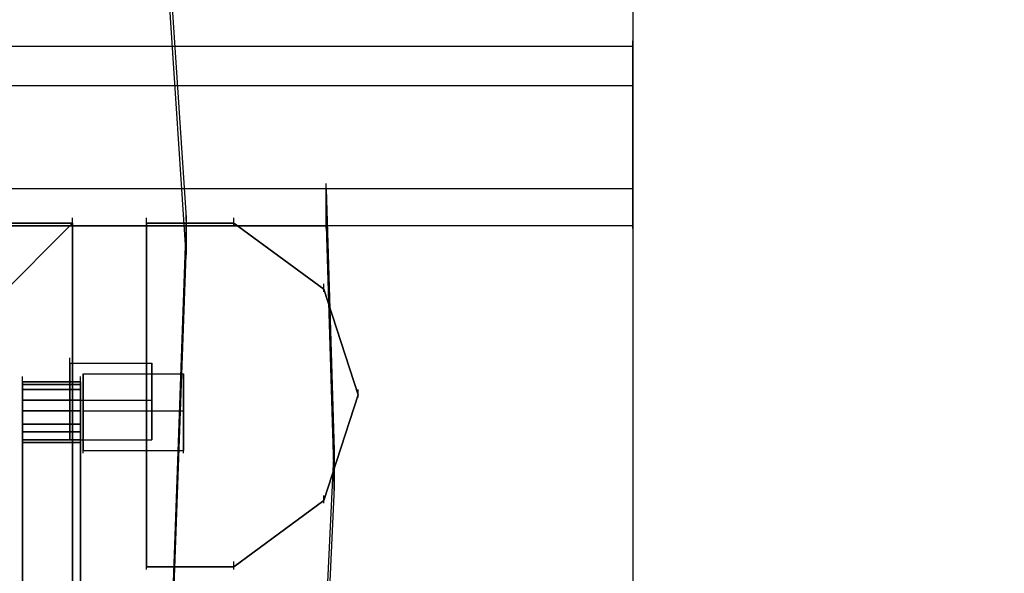
# Model space of a CAD drawing. Units: millimetres. Extents: x -1511 to 13583, y -5610 to 6134.
# Drawn here: x 10236 to 10727, y 1919 to 2195 of the extents above; entities that cross this region are included whole.
import ezdxf

# ---------------------------------------------------------------- set-up
doc = ezdxf.new("R2010")
doc.units = ezdxf.units.MM
doc.header["$LTSCALE"] = 700
doc.layers.add('HAGS-PLAN', color=2, linetype='Continuous')
doc.styles.add('HAGS-DIM', font='txt.shx', dxfattribs={"height": 200})
doc.dimstyles.new('HAGS-DIM2', dxfattribs={"dimtxt": 200, "dimasz": 250, "dimexe": 200, "dimexo": 500, "dimgap": 50, "dimtad": 0, "dimdec": 1, "dimlfac": 0.001, "dimzin": 0, "dimdsep": 46, "dimtxsty": 'HAGS-DIM', "dimblk1": 'CLOSED', "dimblk2": 'CLOSED', "dimsah": 1, "dimcen": 2.5, "dimse1": 1, "dimse2": 1, "dimclrd": 2, "dimclre": 2, "dimclrt": 7, "dimadec": 0, "dimazin": 0, "dimtfac": 1, "dimtdec": 1, "dimtix": 1, "dimtmove": 0, "dimatfit": 3, "dimldrblk": 'CLOSED', "dimfxl": 1, "dimtolj": 1, "dimtzin": 0, "dimarcsym": 0})

# ---------------------------------------------------------------- blocks, each defined once
blk = doc.blocks.new('_CLOSED')
at = {"color": 0, "linetype": 'ByBlock'}
for p, q in [((-1, 0.1667), (0, 0)), ((-1, 0.1667), (-1, -0.1667)), ((0, 0), (-1, -0.1667)), ((0, 0), (-1, 0))]:
    blk.add_line(p, q, dxfattribs=at)
blk = doc.blocks.new('*D14')
at = {"color": 2, "lineweight": -2, "transparency": 16777216}
for p, q in [((250.25, 6003.18), (6294.78, 6003.18)), ((13333.01, 6003.18), (6928.11, 6003.18))]:
    blk.add_line(p, q, dxfattribs=at)
at = {"layer": 'Defpoints', "color": 0, "transparency": 16777216}
for p in [(13583.01, 6003.18), (0.25, 3000.39, -47.97), (13583.01, -1988.24, 420.66)]:
    blk.add_point(p, dxfattribs=at)
at = {"color": 2, "lineweight": -2, "transparency": 16777216, "xscale": 250, "yscale": 250, "zscale": 250, "rotation": 180}
blk.add_blockref('_CLOSED', (0.25, 6003.18), dxfattribs=at)
at = {"color": 2, "lineweight": -2, "transparency": 16777216, "xscale": 250, "yscale": 250, "zscale": 250}
blk.add_blockref('_CLOSED', (13583.01, 6003.18), dxfattribs=at)
at = {"color": 7, "transparency": 16777216, "insert": (6611.45, 6003.18), "char_height": 200, "attachment_point": 5, "style": 'HAGS-DIM'}
blk.add_mtext('\\A1;13.6', dxfattribs=at)
blk = doc.blocks.new('*D16')
at = {"color": 2, "lineweight": -2, "transparency": 16777216}
for p, q in [((2277, 5348.7), (6328.11, 5348.7)), ((11826.77, 5348.7), (6894.78, 5348.7))]:
    blk.add_line(p, q, dxfattribs=at)
at = {"layer": 'Defpoints', "color": 0, "transparency": 16777216}
for p in [(12076.77, 5348.7), (2027, 2016.97, -47.97), (12076.77, -2024.2, 420.66)]:
    blk.add_point(p, dxfattribs=at)
at = {"color": 2, "lineweight": -2, "transparency": 16777216, "xscale": 250, "yscale": 250, "zscale": 250, "rotation": 180}
blk.add_blockref('_CLOSED', (2027, 5348.7), dxfattribs=at)
at = {"color": 2, "lineweight": -2, "transparency": 16777216, "xscale": 250, "yscale": 250, "zscale": 250}
blk.add_blockref('_CLOSED', (12076.77, 5348.7), dxfattribs=at)
at = {"color": 7, "transparency": 16777216, "insert": (6611.45, 5348.7), "char_height": 200, "attachment_point": 5, "style": 'HAGS-DIM'}
blk.add_mtext('\\A1;10.0', dxfattribs=at)

msp = doc.modelspace()

# ---------------------------------------------------------------- linework, layer by layer
at = {"layer": 'HAGS-PLAN'}
for p, q in [((10541.82, 2362.9), (10541.82, 1584.2)), ((10541.82, 2344.43), (10541.82, 1565.72)), ((10308.21, 2254.68), (10318.77, 2096.3)), ((10318.77, 2077.82), (10308.21, 2236.2)), ((10541.82, 2180.77), (10541.82, 2184.73)), ((8992.33, 2182.09), (10541.82, 2182.09)), ((10541.82, 2110.81), (10541.82, 2182.09)), ((10541.82, 2182.09), (10541.82, 2162.29)), ((10541.82, 2160.97), (10541.82, 2164.93)), ((10541.82, 2162.29), (8992.33, 2162.29)), ((10541.82, 2162.29), (10541.82, 2092.34)), ((10541.82, 2110.81), (8992.33, 2110.81)), ((10388.72, 2110.81), (10151.15, 2110.81)), ((10388.72, 2109.49), (10388.72, 2113.45)), ((10388.72, 2092.34), (10388.72, 2110.81)), ((10388.72, 2110.81), (10392.68, 1980.15)), ((10541.82, 2109.49), (10541.82, 2113.45)), ((10541.82, 2092.34), (10541.82, 2110.81)), ((10262.02, 2092.34), (10262.02, 2096.3)), ((10262.02, 2092.34), (10262.02, 2096.3)), ((10262.02, 2092.34), (10262.02, 2096.3)), ((10262.02, 2092.34), (10262.02, 2096.3)), ((10262.02, 2092.34), (10262.02, 2096.3)), ((10298.97, 2092.34), (10298.97, 2096.3)), ((10298.97, 2092.34), (10298.97, 2096.3)), ((10298.97, 2092.34), (10298.97, 2096.3)), ((10298.97, 2092.34), (10298.97, 2096.3)), ((10298.97, 2092.34), (10298.97, 2096.3)), ((10298.97, 2092.34), (10298.97, 2096.3)), ((10298.97, 2092.34), (10298.97, 2096.3)), ((10298.97, 2092.34), (10298.97, 2096.3)), ((10318.77, 2096.3), (10312.17, 1914.16)), ((10318.77, 2094.98), (10318.77, 2098.94)), ((10318.77, 2096.3), (10318.77, 2077.82)), ((10342.53, 2092.34), (10342.53, 2096.3)), ((10342.53, 2092.34), (10342.53, 2096.3)), ((10342.53, 2092.34), (10342.53, 2096.3)), ((10342.53, 2092.34), (10342.53, 2096.3)), ((10342.53, 2092.34), (10342.53, 2096.3)), ((10342.53, 2092.34), (10342.53, 2096.3)), ((10342.53, 2092.34), (10342.53, 2096.3)), ((10342.53, 2092.34), (10342.53, 2096.3)), ((10388.72, 2091.02), (10388.72, 2094.98)), ((10541.82, 2091.02), (10541.82, 2094.98)), ((10541.82, 2092.34), (8992.33, 2092.34)), ((9241.78, 2093.66), (10262.02, 2093.66)), ((9241.78, 2093.66), (10262.02, 2093.66)), ((10151.15, 2092.34), (10388.72, 2092.34)), ((10262.02, 2093.66), (10217.14, 2093.66)), ((10217.14, 2093.66), (10262.02, 2093.66)), ((10262.02, 2093.66), (10217.14, 2048.78)), ((10217.14, 2048.78), (10262.02, 2093.66)), ((10262.02, 2093.66), (10217.14, 2048.78)), ((10262.02, 2093.66), (10217.14, 2048.78)), ((10234.3, 2093.66), (10262.02, 2093.66)), ((10234.3, 2093.66), (10262.02, 2093.66)), ((10262.02, 2093.66), (10262.02, 958.59)), ((10262.02, 2093.66), (10262.02, 958.59)), ((10262.02, 958.59), (10262.02, 2093.66)), ((10262.02, 2093.66), (10262.02, 958.59)), ((10262.02, 2093.66), (10262.02, 1780.85)), ((10262.02, 1780.85), (10262.02, 2093.66)), ((10342.53, 2093.66), (10298.97, 2093.66)), ((10342.53, 2093.66), (10298.97, 2093.66)), ((10298.97, 2093.66), (10298.97, 1922.08)), ((10298.97, 1922.08), (10298.97, 2093.66)), ((10298.97, 2093.66), (10298.97, 1922.08)), ((10298.97, 2093.66), (10342.53, 2093.66)), ((10298.97, 1922.08), (10298.97, 2093.66)), ((10298.97, 2093.66), (10342.53, 2093.66)), ((10298.97, 2093.66), (10298.97, 1922.08)), ((10298.97, 1922.08), (10298.97, 2093.66)), ((10342.53, 2093.66), (10298.97, 2093.66)), ((10298.97, 2093.66), (10342.53, 2093.66)), ((10342.53, 2093.66), (10298.97, 2093.66)), ((10298.97, 2093.66), (10342.53, 2093.66)), ((10298.97, 2093.66), (10298.97, 1922.08)), ((10298.97, 1922.08), (10298.97, 2093.66)), ((10387.4, 2060.66), (10342.53, 2093.66)), ((10387.4, 2060.66), (10342.53, 2093.66)), ((10387.4, 2060.66), (10342.53, 2093.66)), ((10342.53, 2093.66), (10387.4, 2060.66)), ((10387.4, 2060.66), (10342.53, 2093.66)), ((10342.53, 2093.66), (10387.4, 2060.66)), ((10387.4, 2060.66), (10342.53, 2093.66)), ((10342.53, 2093.66), (10387.4, 2060.66)), ((10388.72, 2092.34), (10392.68, 1961.67)), ((10318.77, 2076.5), (10318.77, 2080.46)), ((10312.17, 1895.68), (10318.77, 2077.82)), ((10387.4, 2059.34), (10387.4, 2063.3)), ((10387.4, 2059.34), (10387.4, 2063.3)), ((10387.4, 2059.34), (10387.4, 2063.3)), ((10387.4, 2059.34), (10387.4, 2063.3)), ((10387.4, 2059.34), (10387.4, 2063.3)), ((10387.4, 2059.34), (10387.4, 2063.3)), ((10387.4, 2059.34), (10387.4, 2063.3)), ((10387.4, 2059.34), (10387.4, 2063.3)), ((10387.4, 2060.66), (10404.56, 2007.87)), ((10404.56, 2007.87), (10387.4, 2060.66)), ((10404.56, 2007.87), (10387.4, 2060.66)), ((10387.4, 2060.66), (10404.56, 2007.87)), ((10404.56, 2007.87), (10387.4, 2060.66)), ((10387.4, 2060.66), (10404.56, 2007.87)), ((10404.56, 2007.87), (10387.4, 2060.66)), ((10387.4, 2060.66), (10404.56, 2007.87)), ((10260.7, 2022.38), (10260.7, 2026.34)), ((10260.7, 2022.38), (10260.7, 2026.34)), ((10260.7, 2021.07), (10260.7, 2023.7)), ((10260.7, 2023.7), (10260.7, 2021.07)), ((10260.7, 2023.7), (10301.61, 2023.7)), ((10260.7, 2021.07), (10260.7, 2023.7)), ((10260.7, 2023.7), (10260.7, 2021.07)), ((10260.7, 2023.7), (10301.61, 2023.7)), ((10260.7, 2014.47), (10260.7, 2021.07)), ((10260.7, 2021.07), (10260.7, 2014.47)), ((10260.7, 2014.47), (10260.7, 2021.07)), ((10260.7, 2021.07), (10260.7, 2014.47)), ((10301.61, 2021.07), (10301.61, 2023.7)), ((10301.61, 2023.7), (10301.61, 2021.07)), ((10301.61, 2021.07), (10301.61, 2023.7)), ((10301.61, 2023.7), (10301.61, 2021.07)), ((10301.61, 2014.47), (10301.61, 2021.07)), ((10301.61, 2021.07), (10301.61, 2014.47)), ((10301.61, 2014.47), (10301.61, 2021.07)), ((10301.61, 2021.07), (10301.61, 2014.47)), ((10236.94, 2013.15), (10236.94, 2017.11)), ((10236.94, 2013.15), (10236.94, 2017.11)), ((10236.94, 2013.15), (10236.94, 2017.11)), ((10236.94, 2013.15), (10236.94, 2017.11)), ((10236.94, 2013.15), (10236.94, 2017.11)), ((10236.94, 2013.15), (10236.94, 2017.11)), ((10236.94, 2013.15), (10236.94, 2017.11)), ((10236.94, 2013.15), (10236.94, 2017.11)), ((10236.94, 2013.15), (10236.94, 2017.11)), ((10236.94, 2013.15), (10236.94, 2017.11)), ((10236.94, 2013.15), (10236.94, 2017.11)), ((10236.94, 2013.15), (10236.94, 2017.11)), ((10265.97, 2013.15), (10265.97, 2017.11)), ((10265.97, 2013.15), (10265.97, 2017.11)), ((10265.97, 2013.15), (10265.97, 2017.11)), ((10265.97, 2013.15), (10265.97, 2017.11)), ((10265.97, 2013.15), (10265.97, 2017.11)), ((10265.97, 2013.15), (10265.97, 2017.11)), ((10265.97, 2013.15), (10265.97, 2017.11)), ((10265.97, 2013.15), (10265.97, 2017.11)), ((10265.97, 2013.15), (10265.97, 2017.11)), ((10265.97, 2013.15), (10265.97, 2017.11)), ((10265.97, 2013.15), (10265.97, 2017.11)), ((10265.97, 2013.15), (10265.97, 2017.11)), ((10267.29, 2015.79), (10267.29, 2018.43)), ((10267.29, 2018.43), (10267.29, 2015.79)), ((10267.29, 2018.43), (10317.45, 2018.43)), ((10267.29, 2009.19), (10267.29, 2015.79)), ((10267.29, 2015.79), (10267.29, 2009.19)), ((10317.45, 2018.43), (10317.45, 2015.79)), ((10317.45, 2015.79), (10317.45, 2018.43)), ((10317.45, 2015.79), (10317.45, 2009.19)), ((10317.45, 2009.19), (10317.45, 2015.79)), ((10236.94, 2013.15), (10236.94, 2014.47)), ((10236.94, 2014.47), (10265.97, 2014.47)), ((10236.94, 2014.47), (10236.94, 2013.15)), ((10236.94, 2013.15), (10236.94, 2014.47)), ((10236.94, 2014.47), (10236.94, 2013.15)), ((10236.94, 2014.47), (10265.97, 2014.47)), ((10265.97, 2014.47), (10236.94, 2014.47)), ((10236.94, 2014.47), (10236.94, 2013.15)), ((10236.94, 2013.15), (10236.94, 2014.47)), ((10236.94, 2013.15), (10236.94, 2014.47)), ((10236.94, 2014.47), (10236.94, 2013.15)), ((10265.97, 2014.47), (10236.94, 2014.47)), ((10236.94, 2014.47), (10236.94, 1984.11)), ((10236.94, 2014.47), (10265.97, 2014.47)), ((10236.94, 1984.11), (10236.94, 2014.47)), ((10236.94, 2014.47), (10265.97, 2014.47)), ((10236.94, 2014.47), (10236.94, 1984.11)), ((10236.94, 1547.24), (10236.94, 2014.47)), ((10236.94, 2014.47), (10265.97, 2014.47)), ((10265.97, 2014.47), (10236.94, 2014.47)), ((10236.94, 2014.47), (10236.94, 2013.15)), ((10236.94, 2013.15), (10236.94, 2014.47)), ((10236.94, 2013.15), (10236.94, 2014.47)), ((10236.94, 2014.47), (10236.94, 2013.15)), ((10265.97, 2014.47), (10236.94, 2014.47)), ((10236.94, 2014.47), (10236.94, 1984.11)), ((10236.94, 2014.47), (10265.97, 2014.47)), ((10236.94, 1984.11), (10236.94, 2014.47)), ((10236.94, 2014.47), (10265.97, 2014.47)), ((10236.94, 2014.47), (10236.94, 1984.11)), ((10236.94, 1547.24), (10236.94, 2014.47)), ((10236.94, 2014.47), (10265.97, 2014.47)), ((10265.97, 2014.47), (10236.94, 2014.47)), ((10236.94, 2014.47), (10236.94, 2013.15)), ((10236.94, 2013.15), (10236.94, 2014.47)), ((10236.94, 2013.15), (10236.94, 2014.47)), ((10236.94, 2014.47), (10236.94, 2013.15)), ((10265.97, 2014.47), (10236.94, 2014.47)), ((10236.94, 2014.47), (10236.94, 1984.11)), ((10236.94, 2014.47), (10265.97, 2014.47)), ((10236.94, 1984.11), (10236.94, 2014.47)), ((10236.94, 2014.47), (10265.97, 2014.47)), ((10236.94, 2014.47), (10236.94, 1984.11)), ((10236.94, 1547.24), (10236.94, 2014.47)), ((10236.94, 2014.47), (10265.97, 2014.47)), ((10265.97, 2014.47), (10236.94, 2014.47)), ((10236.94, 2014.47), (10236.94, 2013.15)), ((10236.94, 2013.15), (10236.94, 2014.47)), ((10236.94, 2013.15), (10236.94, 2014.47)), ((10236.94, 2014.47), (10236.94, 2013.15)), ((10265.97, 2014.47), (10236.94, 2014.47)), ((10236.94, 2014.47), (10236.94, 1984.11)), ((10236.94, 2014.47), (10265.97, 2014.47)), ((10236.94, 1984.11), (10236.94, 2014.47)), ((10236.94, 2014.47), (10265.97, 2014.47)), ((10236.94, 2014.47), (10236.94, 1984.11)), ((10236.94, 1547.24), (10236.94, 2014.47)), ((10236.94, 2014.47), (10265.97, 2014.47)), ((10236.94, 2010.51), (10236.94, 2013.15)), ((10236.94, 2013.15), (10265.97, 2013.15)), ((10236.94, 2013.15), (10265.97, 2013.15)), ((10236.94, 2013.15), (10236.94, 2010.51)), ((10236.94, 2010.51), (10236.94, 2013.15)), ((10236.94, 2013.15), (10236.94, 2010.51)), ((10236.94, 2013.15), (10265.97, 2013.15)), ((10236.94, 2013.15), (10265.97, 2013.15)), ((10265.97, 2013.15), (10236.94, 2013.15)), ((10236.94, 2013.15), (10236.94, 2010.51)), ((10265.97, 2013.15), (10236.94, 2013.15)), ((10236.94, 2010.51), (10236.94, 2013.15)), ((10236.94, 2010.51), (10236.94, 2013.15)), ((10236.94, 2013.15), (10236.94, 2010.51)), ((10265.97, 2013.15), (10236.94, 2013.15)), ((10265.97, 2013.15), (10236.94, 2013.15)), ((10265.97, 2013.15), (10236.94, 2013.15)), ((10236.94, 2013.15), (10236.94, 2010.51)), ((10265.97, 2013.15), (10236.94, 2013.15)), ((10236.94, 2010.51), (10236.94, 2013.15)), ((10236.94, 2010.51), (10236.94, 2013.15)), ((10236.94, 2013.15), (10236.94, 2010.51)), ((10265.97, 2013.15), (10236.94, 2013.15)), ((10265.97, 2013.15), (10236.94, 2013.15)), ((10265.97, 2013.15), (10236.94, 2013.15)), ((10236.94, 2013.15), (10236.94, 2010.51)), ((10265.97, 2013.15), (10236.94, 2013.15)), ((10236.94, 2010.51), (10236.94, 2013.15)), ((10236.94, 2010.51), (10236.94, 2013.15)), ((10236.94, 2013.15), (10236.94, 2010.51)), ((10265.97, 2013.15), (10236.94, 2013.15)), ((10265.97, 2013.15), (10236.94, 2013.15)), ((10265.97, 2013.15), (10236.94, 2013.15)), ((10236.94, 2013.15), (10236.94, 2010.51)), ((10265.97, 2013.15), (10236.94, 2013.15)), ((10236.94, 2010.51), (10236.94, 2013.15)), ((10236.94, 2010.51), (10236.94, 2013.15)), ((10236.94, 2013.15), (10236.94, 2010.51)), ((10265.97, 2013.15), (10236.94, 2013.15)), ((10265.97, 2013.15), (10236.94, 2013.15)), ((10260.7, 2005.23), (10260.7, 2014.47)), ((10260.7, 2014.47), (10260.7, 2005.23)), ((10260.7, 2005.23), (10260.7, 2014.47)), ((10260.7, 2014.47), (10260.7, 2005.23)), ((10265.97, 2014.47), (10265.97, 2013.15)), ((10265.97, 2013.15), (10265.97, 2014.47)), ((10265.97, 2013.15), (10265.97, 2014.47)), ((10265.97, 2014.47), (10265.97, 2013.15)), ((10265.97, 2013.15), (10265.97, 2014.47)), ((10265.97, 2014.47), (10265.97, 2013.15)), ((10265.97, 2013.15), (10265.97, 2014.47)), ((10265.97, 2014.47), (10265.97, 2013.15)), ((10265.97, 2011.83), (10265.97, 2014.47)), ((10265.97, 2014.47), (10265.97, 2011.83)), ((10265.97, 2014.47), (10265.97, 1984.11)), ((10265.97, 1984.11), (10265.97, 2014.47)), ((10265.97, 2014.47), (10265.97, 1547.24)), ((10265.97, 1984.11), (10265.97, 2014.47)), ((10265.97, 2013.15), (10265.97, 2014.47)), ((10265.97, 2014.47), (10265.97, 2013.15)), ((10265.97, 2013.15), (10265.97, 2014.47)), ((10265.97, 2014.47), (10265.97, 2013.15)), ((10265.97, 2014.47), (10265.97, 1984.11)), ((10265.97, 2014.47), (10265.97, 1984.11)), ((10265.97, 2014.47), (10265.97, 1547.24)), ((10265.97, 2014.47), (10265.97, 1984.11)), ((10265.97, 2013.15), (10265.97, 2014.47)), ((10265.97, 2014.47), (10265.97, 2013.15)), ((10265.97, 2013.15), (10265.97, 2014.47)), ((10265.97, 2014.47), (10265.97, 2013.15)), ((10265.97, 2011.83), (10265.97, 2014.47)), ((10265.97, 2014.47), (10265.97, 2011.83)), ((10265.97, 2014.47), (10265.97, 1984.11)), ((10265.97, 1984.11), (10265.97, 2014.47)), ((10265.97, 2014.47), (10265.97, 1547.24)), ((10265.97, 1984.11), (10265.97, 2014.47)), ((10265.97, 2013.15), (10265.97, 2014.47)), ((10265.97, 2014.47), (10265.97, 2013.15)), ((10265.97, 2013.15), (10265.97, 2014.47)), ((10265.97, 2014.47), (10265.97, 2013.15)), ((10265.97, 2014.47), (10265.97, 1984.11)), ((10265.97, 2014.47), (10265.97, 1984.11)), ((10265.97, 2014.47), (10265.97, 1547.24)), ((10265.97, 2014.47), (10265.97, 1984.11)), ((10265.97, 2013.15), (10265.97, 2010.51)), ((10265.97, 2010.51), (10265.97, 2013.15)), ((10265.97, 2010.51), (10265.97, 2013.15)), ((10265.97, 2013.15), (10265.97, 2010.51)), ((10265.97, 2010.51), (10265.97, 2013.15)), ((10265.97, 2013.15), (10265.97, 2010.51)), ((10265.97, 2010.51), (10265.97, 2013.15)), ((10265.97, 2013.15), (10265.97, 2010.51)), ((10265.97, 2010.51), (10265.97, 2013.15)), ((10265.97, 2013.15), (10265.97, 2010.51)), ((10265.97, 2010.51), (10265.97, 2013.15)), ((10265.97, 2013.15), (10265.97, 2010.51)), ((10265.97, 2010.51), (10265.97, 2013.15)), ((10265.97, 2013.15), (10265.97, 2010.51)), ((10265.97, 2010.51), (10265.97, 2013.15)), ((10265.97, 2013.15), (10265.97, 2010.51)), ((10265.97, 2010.51), (10265.97, 2013.15)), ((10265.97, 2013.15), (10265.97, 2010.51)), ((10265.97, 2010.51), (10265.97, 2013.15)), ((10265.97, 2013.15), (10265.97, 2010.51)), ((10265.97, 2006.55), (10265.97, 2011.83)), ((10265.97, 2011.83), (10265.97, 2006.55)), ((10265.97, 2006.55), (10265.97, 2011.83)), ((10265.97, 2011.83), (10265.97, 2006.55)), ((10301.61, 2005.23), (10301.61, 2014.47)), ((10301.61, 2014.47), (10301.61, 2005.23)), ((10301.61, 2005.23), (10301.61, 2014.47)), ((10301.61, 2014.47), (10301.61, 2005.23)), ((10236.94, 2005.23), (10236.94, 2010.51)), ((10236.94, 2010.51), (10265.97, 2010.51)), ((10236.94, 2010.51), (10265.97, 2010.51)), ((10236.94, 2010.51), (10236.94, 2005.23)), ((10236.94, 2005.23), (10236.94, 2010.51)), ((10236.94, 2010.51), (10236.94, 2005.23)), ((10236.94, 2010.51), (10265.97, 2010.51)), ((10236.94, 2010.51), (10265.97, 2010.51)), ((10265.97, 2010.51), (10236.94, 2010.51)), ((10236.94, 2010.51), (10236.94, 2005.23)), ((10265.97, 2010.51), (10236.94, 2010.51)), ((10236.94, 2005.23), (10236.94, 2010.51)), ((10236.94, 2005.23), (10236.94, 2010.51)), ((10236.94, 2010.51), (10236.94, 2005.23)), ((10265.97, 2010.51), (10236.94, 2010.51)), ((10265.97, 2010.51), (10236.94, 2010.51)), ((10265.97, 2010.51), (10236.94, 2010.51)), ((10236.94, 2010.51), (10236.94, 2005.23)), ((10265.97, 2010.51), (10236.94, 2010.51)), ((10236.94, 2005.23), (10236.94, 2010.51)), ((10236.94, 2005.23), (10236.94, 2010.51)), ((10236.94, 2010.51), (10236.94, 2005.23)), ((10265.97, 2010.51), (10236.94, 2010.51)), ((10265.97, 2010.51), (10236.94, 2010.51)), ((10265.97, 2010.51), (10236.94, 2010.51)), ((10236.94, 2010.51), (10236.94, 2005.23)), ((10265.97, 2010.51), (10236.94, 2010.51)), ((10236.94, 2005.23), (10236.94, 2010.51)), ((10236.94, 2005.23), (10236.94, 2010.51)), ((10236.94, 2010.51), (10236.94, 2005.23)), ((10265.97, 2010.51), (10236.94, 2010.51)), ((10265.97, 2010.51), (10236.94, 2010.51)), ((10265.97, 2010.51), (10236.94, 2010.51)), ((10236.94, 2010.51), (10236.94, 2005.23)), ((10265.97, 2010.51), (10236.94, 2010.51)), ((10236.94, 2005.23), (10236.94, 2010.51)), ((10236.94, 2005.23), (10236.94, 2010.51)), ((10236.94, 2010.51), (10236.94, 2005.23)), ((10265.97, 2010.51), (10236.94, 2010.51)), ((10265.97, 2010.51), (10236.94, 2010.51)), ((10265.97, 2010.51), (10265.97, 2005.23)), ((10265.97, 2005.23), (10265.97, 2010.51)), ((10265.97, 2005.23), (10265.97, 2010.51)), ((10265.97, 2010.51), (10265.97, 2005.23)), ((10265.97, 2005.23), (10265.97, 2010.51)), ((10265.97, 2010.51), (10265.97, 2005.23)), ((10265.97, 2005.23), (10265.97, 2010.51)), ((10265.97, 2010.51), (10265.97, 2005.23)), ((10265.97, 2005.23), (10265.97, 2010.51)), ((10265.97, 2010.51), (10265.97, 2005.23)), ((10265.97, 2005.23), (10265.97, 2010.51)), ((10265.97, 2010.51), (10265.97, 2005.23)), ((10265.97, 2005.23), (10265.97, 2010.51)), ((10265.97, 2010.51), (10265.97, 2005.23)), ((10265.97, 2005.23), (10265.97, 2010.51)), ((10265.97, 2010.51), (10265.97, 2005.23)), ((10265.97, 2005.23), (10265.97, 2010.51)), ((10265.97, 2010.51), (10265.97, 2005.23)), ((10265.97, 2005.23), (10265.97, 2010.51)), ((10265.97, 2010.51), (10265.97, 2005.23)), ((10265.97, 2005.23), (10265.97, 2007.87)), ((10265.97, 2007.87), (10265.97, 2005.23)), ((10265.97, 2005.23), (10265.97, 2007.87)), ((10265.97, 2007.87), (10265.97, 2005.23)), ((10265.97, 1999.95), (10265.97, 2006.55)), ((10265.97, 2006.55), (10265.97, 1999.95)), ((10265.97, 1999.95), (10265.97, 2006.55)), ((10265.97, 2006.55), (10265.97, 1999.95)), ((10267.29, 1999.95), (10267.29, 2009.19)), ((10267.29, 2009.19), (10267.29, 1999.95)), ((10317.45, 2009.19), (10317.45, 1999.95)), ((10317.45, 1999.95), (10317.45, 2009.19)), ((10387.4, 1955.07), (10404.56, 2007.87)), ((10387.4, 1955.07), (10404.56, 2007.87)), ((10387.4, 1955.07), (10404.56, 2007.87)), ((10404.56, 2007.87), (10387.4, 1955.07)), ((10387.4, 1955.07), (10404.56, 2007.87)), ((10404.56, 2007.87), (10387.4, 1955.07)), ((10387.4, 1955.07), (10404.56, 2007.87)), ((10404.56, 2007.87), (10387.4, 1955.07)), ((10404.56, 2006.55), (10404.56, 2010.51)), ((10404.56, 2006.55), (10404.56, 2010.51)), ((10404.56, 2006.55), (10404.56, 2010.51)), ((10404.56, 2006.55), (10404.56, 2010.51)), ((10404.56, 2006.55), (10404.56, 2010.51)), ((10404.56, 2006.55), (10404.56, 2010.51)), ((10404.56, 2006.55), (10404.56, 2010.51)), ((10404.56, 2006.55), (10404.56, 2010.51)), ((10236.94, 1999.95), (10236.94, 2005.23)), ((10236.94, 2005.23), (10265.97, 2005.23)), ((10236.94, 2005.23), (10265.97, 2005.23)), ((10236.94, 2005.23), (10236.94, 1999.95)), ((10236.94, 1999.95), (10236.94, 2005.23)), ((10236.94, 2005.23), (10236.94, 1999.95)), ((10236.94, 2005.23), (10265.97, 2005.23)), ((10236.94, 2005.23), (10265.97, 2005.23)), ((10265.97, 2005.23), (10236.94, 2005.23)), ((10236.94, 2005.23), (10236.94, 1999.95)), ((10265.97, 2005.23), (10236.94, 2005.23)), ((10236.94, 1999.95), (10236.94, 2005.23)), ((10236.94, 1999.95), (10236.94, 2005.23)), ((10236.94, 2005.23), (10236.94, 1999.95)), ((10265.97, 2005.23), (10236.94, 2005.23)), ((10265.97, 2005.23), (10236.94, 2005.23)), ((10265.97, 2005.23), (10236.94, 2005.23)), ((10236.94, 2005.23), (10236.94, 1999.95)), ((10265.97, 2005.23), (10236.94, 2005.23)), ((10236.94, 1999.95), (10236.94, 2005.23)), ((10236.94, 1999.95), (10236.94, 2005.23)), ((10236.94, 2005.23), (10236.94, 1999.95)), ((10265.97, 2005.23), (10236.94, 2005.23)), ((10265.97, 2005.23), (10236.94, 2005.23)), ((10265.97, 2005.23), (10236.94, 2005.23)), ((10236.94, 2005.23), (10236.94, 1999.95)), ((10265.97, 2005.23), (10236.94, 2005.23)), ((10236.94, 1999.95), (10236.94, 2005.23)), ((10236.94, 1999.95), (10236.94, 2005.23)), ((10236.94, 2005.23), (10236.94, 1999.95)), ((10265.97, 2005.23), (10236.94, 2005.23)), ((10265.97, 2005.23), (10236.94, 2005.23)), ((10265.97, 2005.23), (10236.94, 2005.23)), ((10236.94, 2005.23), (10236.94, 1999.95)), ((10265.97, 2005.23), (10236.94, 2005.23)), ((10236.94, 1999.95), (10236.94, 2005.23)), ((10236.94, 1999.95), (10236.94, 2005.23)), ((10236.94, 2005.23), (10236.94, 1999.95)), ((10265.97, 2005.23), (10236.94, 2005.23)), ((10265.97, 2005.23), (10236.94, 2005.23)), ((10260.7, 1995.99), (10260.7, 2005.23)), ((10260.7, 2005.23), (10260.7, 1995.99)), ((10260.7, 2005.23), (10301.61, 2005.23)), ((10260.7, 2005.23), (10301.61, 2005.23)), ((10260.7, 1995.99), (10260.7, 2005.23)), ((10260.7, 2005.23), (10260.7, 1995.99)), ((10260.7, 2005.23), (10301.61, 2005.23)), ((10260.7, 2005.23), (10301.61, 2005.23)), ((10265.97, 2005.23), (10265.97, 1999.95)), ((10265.97, 1999.95), (10265.97, 2005.23)), ((10265.97, 1999.95), (10265.97, 2005.23)), ((10265.97, 2005.23), (10265.97, 1999.95)), ((10265.97, 1999.95), (10265.97, 2005.23)), ((10265.97, 2005.23), (10265.97, 1999.95)), ((10265.97, 1999.95), (10265.97, 2005.23)), ((10265.97, 2005.23), (10265.97, 1999.95)), ((10265.97, 1999.95), (10265.97, 2005.23)), ((10265.97, 2005.23), (10265.97, 1999.95)), ((10265.97, 1999.95), (10265.97, 2005.23)), ((10265.97, 2005.23), (10265.97, 1999.95)), ((10265.97, 1999.95), (10265.97, 2005.23)), ((10265.97, 2005.23), (10265.97, 1999.95)), ((10265.97, 1999.95), (10265.97, 2005.23)), ((10265.97, 2005.23), (10265.97, 1999.95)), ((10265.97, 1999.95), (10265.97, 2005.23)), ((10265.97, 2005.23), (10265.97, 1999.95)), ((10265.97, 1999.95), (10265.97, 2005.23)), ((10265.97, 2005.23), (10265.97, 1999.95)), ((10265.97, 1999.95), (10265.97, 2005.23)), ((10265.97, 2005.23), (10265.97, 1999.95)), ((10265.97, 1999.95), (10265.97, 2005.23)), ((10265.97, 2005.23), (10265.97, 1999.95)), ((10301.61, 1995.99), (10301.61, 2005.23)), ((10301.61, 2005.23), (10301.61, 1995.99)), ((10301.61, 1995.99), (10301.61, 2005.23)), ((10301.61, 2005.23), (10301.61, 1995.99)), ((10236.94, 1993.35), (10236.94, 1999.95)), ((10236.94, 1999.95), (10265.97, 1999.95)), ((10236.94, 1999.95), (10265.97, 1999.95)), ((10236.94, 1999.95), (10236.94, 1993.35)), ((10236.94, 1993.35), (10236.94, 1999.95)), ((10236.94, 1999.95), (10236.94, 1993.35)), ((10236.94, 1999.95), (10265.97, 1999.95)), ((10236.94, 1999.95), (10265.97, 1999.95)), ((10265.97, 1999.95), (10236.94, 1999.95)), ((10236.94, 1999.95), (10236.94, 1993.35)), ((10265.97, 1999.95), (10236.94, 1999.95)), ((10236.94, 1993.35), (10236.94, 1999.95)), ((10236.94, 1993.35), (10236.94, 1999.95)), ((10236.94, 1999.95), (10236.94, 1993.35)), ((10265.97, 1999.95), (10236.94, 1999.95)), ((10265.97, 1999.95), (10236.94, 1999.95)), ((10265.97, 1999.95), (10236.94, 1999.95)), ((10236.94, 1999.95), (10236.94, 1993.35)), ((10265.97, 1999.95), (10236.94, 1999.95)), ((10236.94, 1993.35), (10236.94, 1999.95)), ((10236.94, 1993.35), (10236.94, 1999.95)), ((10236.94, 1999.95), (10236.94, 1993.35)), ((10265.97, 1999.95), (10236.94, 1999.95)), ((10265.97, 1999.95), (10236.94, 1999.95)), ((10265.97, 1999.95), (10236.94, 1999.95)), ((10236.94, 1999.95), (10236.94, 1993.35)), ((10265.97, 1999.95), (10236.94, 1999.95)), ((10236.94, 1993.35), (10236.94, 1999.95)), ((10236.94, 1993.35), (10236.94, 1999.95)), ((10236.94, 1999.95), (10236.94, 1993.35)), ((10265.97, 1999.95), (10236.94, 1999.95)), ((10265.97, 1999.95), (10236.94, 1999.95)), ((10265.97, 1999.95), (10236.94, 1999.95)), ((10236.94, 1999.95), (10236.94, 1993.35)), ((10265.97, 1999.95), (10236.94, 1999.95)), ((10236.94, 1993.35), (10236.94, 1999.95)), ((10236.94, 1993.35), (10236.94, 1999.95)), ((10236.94, 1999.95), (10236.94, 1993.35)), ((10265.97, 1999.95), (10236.94, 1999.95)), ((10265.97, 1999.95), (10236.94, 1999.95)), ((10265.97, 1999.95), (10265.97, 1993.35)), ((10265.97, 1993.35), (10265.97, 1999.95)), ((10265.97, 1993.35), (10265.97, 1999.95)), ((10265.97, 1999.95), (10265.97, 1993.35)), ((10265.97, 1993.35), (10265.97, 1999.95)), ((10265.97, 1999.95), (10265.97, 1993.35)), ((10265.97, 1993.35), (10265.97, 1999.95)), ((10265.97, 1999.95), (10265.97, 1993.35)), ((10265.97, 1992.03), (10265.97, 1999.95)), ((10265.97, 1999.95), (10265.97, 1992.03)), ((10265.97, 1993.35), (10265.97, 1999.95)), ((10265.97, 1999.95), (10265.97, 1993.35)), ((10265.97, 1993.35), (10265.97, 1999.95)), ((10265.97, 1999.95), (10265.97, 1993.35)), ((10265.97, 1993.35), (10265.97, 1999.95)), ((10265.97, 1999.95), (10265.97, 1993.35)), ((10265.97, 1993.35), (10265.97, 1999.95)), ((10265.97, 1999.95), (10265.97, 1993.35)), ((10265.97, 1993.35), (10265.97, 1999.95)), ((10265.97, 1999.95), (10265.97, 1993.35)), ((10265.97, 1992.03), (10265.97, 1999.95)), ((10265.97, 1999.95), (10265.97, 1992.03)), ((10265.97, 1993.35), (10265.97, 1999.95)), ((10265.97, 1999.95), (10265.97, 1993.35)), ((10265.97, 1993.35), (10265.97, 1999.95)), ((10265.97, 1999.95), (10265.97, 1993.35)), ((10265.97, 1993.35), (10265.97, 1999.95)), ((10265.97, 1999.95), (10265.97, 1993.35)), ((10267.29, 1989.39), (10267.29, 1999.95)), ((10267.29, 1999.95), (10267.29, 1989.39)), ((10267.29, 1999.95), (10317.45, 1999.95)), ((10267.29, 1999.95), (10317.45, 1999.95)), ((10317.45, 1999.95), (10317.45, 1989.39)), ((10317.45, 1989.39), (10317.45, 1999.95)), ((10236.94, 1989.39), (10236.94, 1993.35)), ((10236.94, 1993.35), (10265.97, 1993.35)), ((10236.94, 1993.35), (10265.97, 1993.35)), ((10236.94, 1993.35), (10236.94, 1989.39)), ((10236.94, 1989.39), (10236.94, 1993.35)), ((10236.94, 1993.35), (10236.94, 1989.39)), ((10236.94, 1993.35), (10265.97, 1993.35)), ((10236.94, 1993.35), (10265.97, 1993.35)), ((10265.97, 1993.35), (10236.94, 1993.35)), ((10236.94, 1993.35), (10236.94, 1989.39)), ((10265.97, 1993.35), (10236.94, 1993.35)), ((10236.94, 1989.39), (10236.94, 1993.35)), ((10236.94, 1989.39), (10236.94, 1993.35)), ((10236.94, 1993.35), (10236.94, 1989.39)), ((10265.97, 1993.35), (10236.94, 1993.35)), ((10265.97, 1993.35), (10236.94, 1993.35)), ((10265.97, 1993.35), (10236.94, 1993.35)), ((10236.94, 1993.35), (10236.94, 1989.39)), ((10265.97, 1993.35), (10236.94, 1993.35)), ((10236.94, 1989.39), (10236.94, 1993.35)), ((10236.94, 1989.39), (10236.94, 1993.35)), ((10236.94, 1993.35), (10236.94, 1989.39)), ((10265.97, 1993.35), (10236.94, 1993.35)), ((10265.97, 1993.35), (10236.94, 1993.35)), ((10265.97, 1993.35), (10236.94, 1993.35)), ((10236.94, 1993.35), (10236.94, 1989.39)), ((10265.97, 1993.35), (10236.94, 1993.35)), ((10236.94, 1989.39), (10236.94, 1993.35)), ((10236.94, 1989.39), (10236.94, 1993.35)), ((10236.94, 1993.35), (10236.94, 1989.39)), ((10265.97, 1993.35), (10236.94, 1993.35)), ((10265.97, 1993.35), (10236.94, 1993.35)), ((10265.97, 1993.35), (10236.94, 1993.35)), ((10236.94, 1993.35), (10236.94, 1989.39)), ((10265.97, 1993.35), (10236.94, 1993.35)), ((10236.94, 1989.39), (10236.94, 1993.35)), ((10236.94, 1989.39), (10236.94, 1993.35)), ((10236.94, 1993.35), (10236.94, 1989.39)), ((10265.97, 1993.35), (10236.94, 1993.35)), ((10265.97, 1993.35), (10236.94, 1993.35)), ((10260.7, 1988.07), (10260.7, 1995.99)), ((10260.7, 1995.99), (10260.7, 1988.07)), ((10260.7, 1988.07), (10260.7, 1995.99)), ((10260.7, 1995.99), (10260.7, 1988.07)), ((10265.97, 1993.35), (10265.97, 1989.39)), ((10265.97, 1989.39), (10265.97, 1993.35)), ((10265.97, 1989.39), (10265.97, 1993.35)), ((10265.97, 1993.35), (10265.97, 1989.39)), ((10265.97, 1989.39), (10265.97, 1993.35)), ((10265.97, 1993.35), (10265.97, 1989.39)), ((10265.97, 1989.39), (10265.97, 1993.35)), ((10265.97, 1993.35), (10265.97, 1989.39)), ((10265.97, 1990.71), (10265.97, 1993.35)), ((10265.97, 1993.35), (10265.97, 1990.71)), ((10265.97, 1989.39), (10265.97, 1993.35)), ((10265.97, 1993.35), (10265.97, 1989.39)), ((10265.97, 1989.39), (10265.97, 1993.35)), ((10265.97, 1993.35), (10265.97, 1989.39)), ((10265.97, 1989.39), (10265.97, 1993.35)), ((10265.97, 1993.35), (10265.97, 1989.39)), ((10265.97, 1989.39), (10265.97, 1993.35)), ((10265.97, 1993.35), (10265.97, 1989.39)), ((10265.97, 1990.71), (10265.97, 1993.35)), ((10265.97, 1993.35), (10265.97, 1990.71)), ((10265.97, 1989.39), (10265.97, 1993.35)), ((10265.97, 1993.35), (10265.97, 1989.39)), ((10265.97, 1989.39), (10265.97, 1993.35)), ((10265.97, 1993.35), (10265.97, 1989.39)), ((10265.97, 1986.75), (10265.97, 1992.03)), ((10265.97, 1992.03), (10265.97, 1986.75)), ((10265.97, 1986.75), (10265.97, 1992.03)), ((10265.97, 1992.03), (10265.97, 1986.75)), ((10301.61, 1988.07), (10301.61, 1995.99)), ((10301.61, 1995.99), (10301.61, 1988.07)), ((10301.61, 1988.07), (10301.61, 1995.99)), ((10301.61, 1995.99), (10301.61, 1988.07)), ((10236.94, 1985.43), (10236.94, 1989.39)), ((10236.94, 1989.39), (10265.97, 1989.39)), ((10236.94, 1989.39), (10265.97, 1989.39)), ((10236.94, 1989.39), (10236.94, 1985.43)), ((10236.94, 1985.43), (10236.94, 1989.39)), ((10236.94, 1989.39), (10236.94, 1985.43)), ((10236.94, 1989.39), (10265.97, 1989.39)), ((10236.94, 1989.39), (10265.97, 1989.39)), ((10265.97, 1989.39), (10236.94, 1989.39)), ((10236.94, 1989.39), (10236.94, 1985.43)), ((10265.97, 1989.39), (10236.94, 1989.39)), ((10236.94, 1985.43), (10236.94, 1989.39)), ((10236.94, 1985.43), (10236.94, 1989.39)), ((10236.94, 1989.39), (10236.94, 1985.43)), ((10265.97, 1989.39), (10236.94, 1989.39)), ((10265.97, 1989.39), (10236.94, 1989.39)), ((10265.97, 1989.39), (10236.94, 1989.39)), ((10236.94, 1989.39), (10236.94, 1985.43)), ((10265.97, 1989.39), (10236.94, 1989.39)), ((10236.94, 1985.43), (10236.94, 1989.39)), ((10236.94, 1985.43), (10236.94, 1989.39)), ((10236.94, 1989.39), (10236.94, 1985.43)), ((10265.97, 1989.39), (10236.94, 1989.39)), ((10265.97, 1989.39), (10236.94, 1989.39)), ((10265.97, 1989.39), (10236.94, 1989.39)), ((10236.94, 1989.39), (10236.94, 1985.43)), ((10265.97, 1989.39), (10236.94, 1989.39)), ((10236.94, 1985.43), (10236.94, 1989.39)), ((10236.94, 1985.43), (10236.94, 1989.39)), ((10236.94, 1989.39), (10236.94, 1985.43)), ((10265.97, 1989.39), (10236.94, 1989.39)), ((10265.97, 1989.39), (10236.94, 1989.39)), ((10265.97, 1989.39), (10236.94, 1989.39)), ((10236.94, 1989.39), (10236.94, 1985.43)), ((10265.97, 1989.39), (10236.94, 1989.39)), ((10236.94, 1985.43), (10236.94, 1989.39)), ((10236.94, 1985.43), (10236.94, 1989.39)), ((10236.94, 1989.39), (10236.94, 1985.43)), ((10265.97, 1989.39), (10236.94, 1989.39)), ((10265.97, 1989.39), (10236.94, 1989.39)), ((10236.94, 1982.79), (10236.94, 1986.75)), ((10236.94, 1982.79), (10236.94, 1986.75)), ((10236.94, 1982.79), (10236.94, 1986.75)), ((10236.94, 1982.79), (10236.94, 1986.75)), ((10236.94, 1982.79), (10236.94, 1986.75)), ((10236.94, 1982.79), (10236.94, 1986.75)), ((10236.94, 1982.79), (10236.94, 1986.75)), ((10236.94, 1982.79), (10236.94, 1986.75)), ((10260.7, 1985.43), (10260.7, 1988.07)), ((10260.7, 1988.07), (10260.7, 1985.43)), ((10260.7, 1985.43), (10260.7, 1988.07)), ((10260.7, 1988.07), (10260.7, 1985.43)), ((10265.97, 1989.39), (10265.97, 1985.43)), ((10265.97, 1985.43), (10265.97, 1989.39)), ((10265.97, 1985.43), (10265.97, 1989.39)), ((10265.97, 1989.39), (10265.97, 1985.43)), ((10265.97, 1985.43), (10265.97, 1989.39)), ((10265.97, 1989.39), (10265.97, 1985.43)), ((10265.97, 1985.43), (10265.97, 1989.39)), ((10265.97, 1989.39), (10265.97, 1985.43)), ((10265.97, 1985.43), (10265.97, 1989.39)), ((10265.97, 1989.39), (10265.97, 1985.43)), ((10265.97, 1985.43), (10265.97, 1989.39)), ((10265.97, 1989.39), (10265.97, 1985.43)), ((10265.97, 1985.43), (10265.97, 1989.39)), ((10265.97, 1989.39), (10265.97, 1985.43)), ((10265.97, 1985.43), (10265.97, 1989.39)), ((10265.97, 1989.39), (10265.97, 1985.43)), ((10265.97, 1985.43), (10265.97, 1989.39)), ((10265.97, 1989.39), (10265.97, 1985.43)), ((10265.97, 1985.43), (10265.97, 1989.39)), ((10265.97, 1989.39), (10265.97, 1985.43)), ((10265.97, 1984.11), (10265.97, 1986.75)), ((10265.97, 1986.75), (10265.97, 1984.11)), ((10265.97, 1982.79), (10265.97, 1986.75)), ((10265.97, 1982.79), (10265.97, 1986.75)), ((10265.97, 1982.79), (10265.97, 1986.75)), ((10265.97, 1982.79), (10265.97, 1986.75)), ((10265.97, 1984.11), (10265.97, 1986.75)), ((10265.97, 1986.75), (10265.97, 1984.11)), ((10265.97, 1982.79), (10265.97, 1986.75)), ((10265.97, 1982.79), (10265.97, 1986.75)), ((10265.97, 1982.79), (10265.97, 1986.75)), ((10265.97, 1982.79), (10265.97, 1986.75)), ((10267.29, 1982.79), (10267.29, 1989.39)), ((10267.29, 1989.39), (10267.29, 1982.79)), ((10301.61, 1985.43), (10301.61, 1988.07)), ((10301.61, 1988.07), (10301.61, 1985.43)), ((10301.61, 1985.43), (10301.61, 1988.07)), ((10301.61, 1988.07), (10301.61, 1985.43)), ((10317.45, 1989.39), (10317.45, 1982.79)), ((10317.45, 1982.79), (10317.45, 1989.39)), ((10236.94, 1984.11), (10236.94, 1985.43)), ((10236.94, 1985.43), (10265.97, 1985.43)), ((10236.94, 1985.43), (10265.97, 1985.43)), ((10236.94, 1985.43), (10236.94, 1984.11)), ((10236.94, 1984.11), (10236.94, 1985.43)), ((10236.94, 1985.43), (10236.94, 1984.11)), ((10236.94, 1985.43), (10265.97, 1985.43)), ((10236.94, 1985.43), (10265.97, 1985.43)), ((10265.97, 1985.43), (10236.94, 1985.43)), ((10236.94, 1985.43), (10236.94, 1984.11)), ((10265.97, 1985.43), (10236.94, 1985.43)), ((10236.94, 1984.11), (10236.94, 1985.43)), ((10236.94, 1984.11), (10236.94, 1985.43)), ((10236.94, 1985.43), (10236.94, 1984.11)), ((10265.97, 1985.43), (10236.94, 1985.43)), ((10265.97, 1985.43), (10236.94, 1985.43)), ((10265.97, 1985.43), (10236.94, 1985.43)), ((10236.94, 1985.43), (10236.94, 1984.11)), ((10265.97, 1985.43), (10236.94, 1985.43)), ((10236.94, 1984.11), (10236.94, 1985.43)), ((10236.94, 1984.11), (10236.94, 1985.43)), ((10236.94, 1985.43), (10236.94, 1984.11)), ((10265.97, 1985.43), (10236.94, 1985.43)), ((10265.97, 1985.43), (10236.94, 1985.43)), ((10265.97, 1985.43), (10236.94, 1985.43)), ((10236.94, 1985.43), (10236.94, 1984.11)), ((10265.97, 1985.43), (10236.94, 1985.43)), ((10236.94, 1984.11), (10236.94, 1985.43)), ((10236.94, 1984.11), (10236.94, 1985.43)), ((10236.94, 1985.43), (10236.94, 1984.11)), ((10265.97, 1985.43), (10236.94, 1985.43)), ((10265.97, 1985.43), (10236.94, 1985.43)), ((10265.97, 1985.43), (10236.94, 1985.43)), ((10236.94, 1985.43), (10236.94, 1984.11)), ((10265.97, 1985.43), (10236.94, 1985.43)), ((10236.94, 1984.11), (10236.94, 1985.43)), ((10236.94, 1984.11), (10236.94, 1985.43)), ((10236.94, 1985.43), (10236.94, 1984.11)), ((10265.97, 1985.43), (10236.94, 1985.43)), ((10265.97, 1985.43), (10236.94, 1985.43)), ((10265.97, 1984.11), (10236.94, 1984.11)), ((10236.94, 1984.11), (10265.97, 1984.11)), ((10265.97, 1984.11), (10236.94, 1984.11)), ((10236.94, 1984.11), (10265.97, 1984.11)), ((10236.94, 1984.11), (10265.97, 1984.11)), ((10265.97, 1984.11), (10236.94, 1984.11)), ((10236.94, 1984.11), (10265.97, 1984.11)), ((10236.94, 1984.11), (10265.97, 1984.11)), ((10236.94, 1984.11), (10265.97, 1984.11)), ((10236.94, 1984.11), (10265.97, 1984.11)), ((10236.94, 1984.11), (10236.94, 1526.12)), ((10236.94, 1984.11), (10265.97, 1984.11)), ((10236.94, 1984.11), (10265.97, 1984.11)), ((10265.97, 1984.11), (10236.94, 1984.11)), ((10236.94, 1984.11), (10265.97, 1984.11)), ((10265.97, 1984.11), (10236.94, 1984.11)), ((10236.94, 1984.11), (10265.97, 1984.11)), ((10236.94, 1984.11), (10265.97, 1984.11)), ((10236.94, 1984.11), (10236.94, 1526.12)), ((10236.94, 1984.11), (10265.97, 1984.11)), ((10236.94, 1984.11), (10265.97, 1984.11)), ((10265.97, 1984.11), (10236.94, 1984.11)), ((10236.94, 1984.11), (10265.97, 1984.11)), ((10236.94, 1984.11), (10265.97, 1984.11)), ((10236.94, 1984.11), (10265.97, 1984.11)), ((10236.94, 1984.11), (10265.97, 1984.11)), ((10236.94, 1984.11), (10236.94, 1526.12)), ((10236.94, 1984.11), (10265.97, 1984.11)), ((10236.94, 1984.11), (10265.97, 1984.11)), ((10265.97, 1984.11), (10236.94, 1984.11)), ((10236.94, 1984.11), (10265.97, 1984.11)), ((10265.97, 1984.11), (10236.94, 1984.11)), ((10236.94, 1984.11), (10265.97, 1984.11)), ((10236.94, 1984.11), (10265.97, 1984.11)), ((10236.94, 1984.11), (10236.94, 1526.12)), ((10236.94, 1984.11), (10265.97, 1984.11)), ((10260.7, 1985.43), (10301.61, 1985.43)), ((10260.7, 1985.43), (10301.61, 1985.43)), ((10265.97, 1985.43), (10265.97, 1984.11)), ((10265.97, 1984.11), (10265.97, 1985.43)), ((10265.97, 1984.11), (10265.97, 1985.43)), ((10265.97, 1985.43), (10265.97, 1984.11)), ((10265.97, 1984.11), (10265.97, 1985.43)), ((10265.97, 1985.43), (10265.97, 1984.11)), ((10265.97, 1984.11), (10265.97, 1985.43)), ((10265.97, 1985.43), (10265.97, 1984.11)), ((10265.97, 1984.11), (10265.97, 1985.43)), ((10265.97, 1985.43), (10265.97, 1984.11)), ((10265.97, 1984.11), (10265.97, 1985.43)), ((10265.97, 1985.43), (10265.97, 1984.11)), ((10265.97, 1984.11), (10265.97, 1985.43)), ((10265.97, 1985.43), (10265.97, 1984.11)), ((10265.97, 1984.11), (10265.97, 1985.43)), ((10265.97, 1985.43), (10265.97, 1984.11)), ((10265.97, 1984.11), (10265.97, 1985.43)), ((10265.97, 1985.43), (10265.97, 1984.11)), ((10265.97, 1984.11), (10265.97, 1985.43)), ((10265.97, 1985.43), (10265.97, 1984.11)), ((10265.97, 1526.12), (10265.97, 1984.11)), ((10265.97, 1984.11), (10265.97, 1526.12)), ((10265.97, 1526.12), (10265.97, 1984.11)), ((10265.97, 1984.11), (10265.97, 1526.12)), ((10267.29, 1980.15), (10267.29, 1982.79)), ((10267.29, 1982.79), (10267.29, 1980.15)), ((10267.29, 1978.83), (10267.29, 1982.79)), ((10317.45, 1982.79), (10317.45, 1980.15)), ((10317.45, 1980.15), (10317.45, 1982.79)), ((10317.45, 1978.83), (10317.45, 1982.79)), ((10392.68, 1978.83), (10392.68, 1982.79)), ((10267.29, 1980.15), (10317.45, 1980.15)), ((10387.4, 1871.92), (10392.68, 1980.15)), ((10392.68, 1980.15), (10392.68, 1961.67)), ((10392.68, 1961.67), (10387.4, 1852.13)), ((10392.68, 1960.35), (10392.68, 1964.31)), ((10387.4, 1953.75), (10387.4, 1957.71)), ((10387.4, 1953.75), (10387.4, 1957.71)), ((10387.4, 1953.75), (10387.4, 1957.71)), ((10387.4, 1953.75), (10387.4, 1957.71)), ((10387.4, 1953.75), (10387.4, 1957.71)), ((10387.4, 1953.75), (10387.4, 1957.71)), ((10387.4, 1953.75), (10387.4, 1957.71)), ((10387.4, 1953.75), (10387.4, 1957.71)), ((10387.4, 1955.07), (10342.53, 1922.08)), ((10342.53, 1922.08), (10387.4, 1955.07)), ((10342.53, 1922.08), (10387.4, 1955.07)), ((10387.4, 1955.07), (10342.53, 1922.08)), ((10342.53, 1922.08), (10387.4, 1955.07)), ((10387.4, 1955.07), (10342.53, 1922.08)), ((10342.53, 1922.08), (10387.4, 1955.07)), ((10387.4, 1955.07), (10342.53, 1922.08)), ((10298.97, 1920.76), (10298.97, 1924.72)), ((10298.97, 1920.76), (10298.97, 1924.72)), ((10298.97, 1920.76), (10298.97, 1924.72)), ((10298.97, 1920.76), (10298.97, 1924.72)), ((10298.97, 1920.76), (10298.97, 1924.72)), ((10298.97, 1920.76), (10298.97, 1924.72)), ((10298.97, 1920.76), (10298.97, 1924.72)), ((10298.97, 1920.76), (10298.97, 1924.72)), ((10342.53, 1920.76), (10342.53, 1924.72)), ((10342.53, 1920.76), (10342.53, 1924.72)), ((10342.53, 1920.76), (10342.53, 1924.72)), ((10342.53, 1920.76), (10342.53, 1924.72)), ((10342.53, 1920.76), (10342.53, 1924.72)), ((10342.53, 1920.76), (10342.53, 1924.72)), ((10342.53, 1920.76), (10342.53, 1924.72)), ((10342.53, 1920.76), (10342.53, 1924.72)), ((10298.97, 1922.08), (10342.53, 1922.08)), ((10298.97, 1922.08), (10342.53, 1922.08)), ((10298.97, 1922.08), (10342.53, 1922.08)), ((10342.53, 1922.08), (10298.97, 1922.08)), ((10298.97, 1922.08), (10342.53, 1922.08)), ((10342.53, 1922.08), (10298.97, 1922.08)), ((10298.97, 1922.08), (10342.53, 1922.08)), ((10342.53, 1922.08), (10298.97, 1922.08))]:
    msp.add_line(p, q, dxfattribs=at)

# ---------------------------------------------------------------- dimensions: what is measured, and where the dimension line sits
for base, p1, p2, picture, middle in [((13583.01, 6003.18, 47.97), (0.25, 3000.39), (13583.01, -1988.24, 468.63), '*D14', (6611.45, 6003.18, 47.97)), ((12076.77, 5348.7, 47.97), (2027, 2016.97), (12076.77, -2024.2, 468.63), '*D16', (6611.45, 5348.7, 47.97))]:
    dim = msp.add_linear_dim(base=base, p1=p1, p2=p2, dimstyle='HAGS-DIM2')
    dim.commit()
    dim.dimension.update_dxf_attribs({"geometry": picture, "text_midpoint": middle, "dimtype": 160})

doc.saveas('drawing.dxf')
